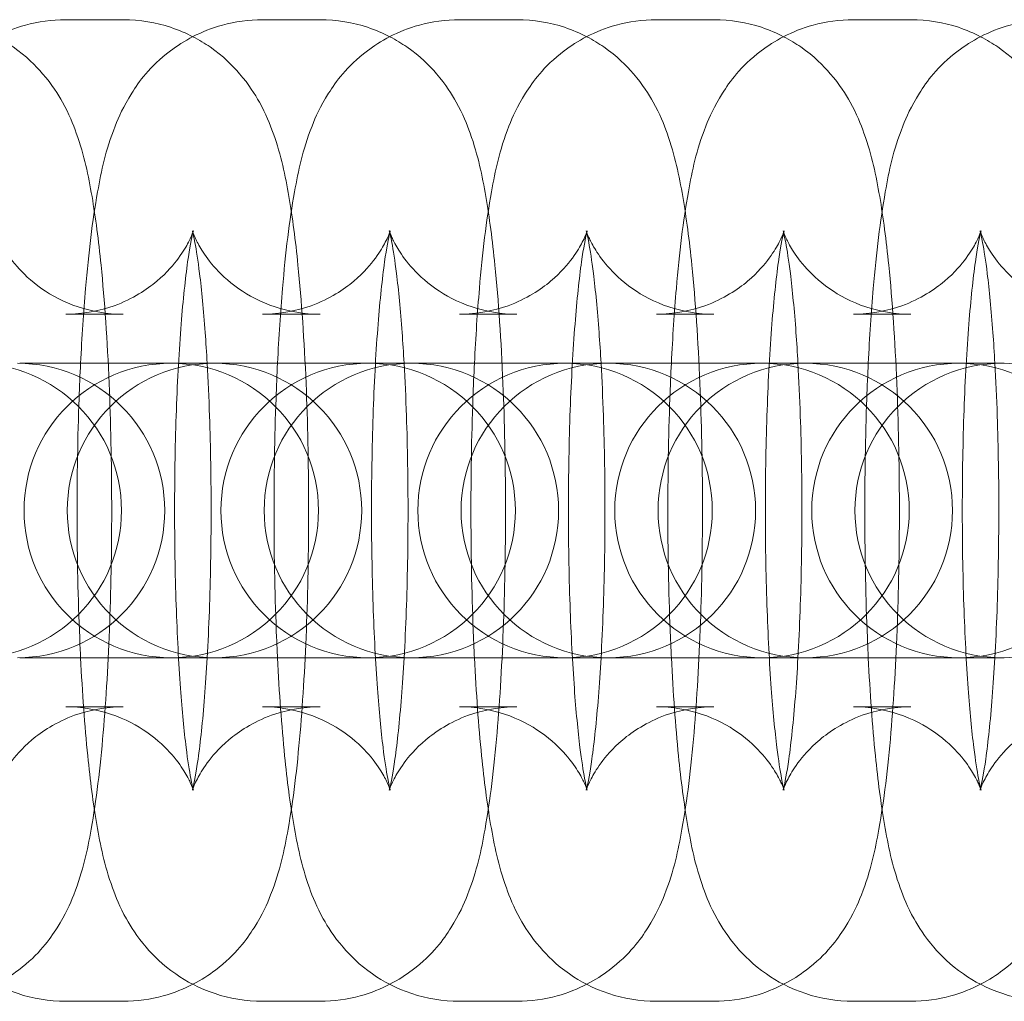
# Model space of a CAD drawing. Units: millimetres. Extents: x -1015 to 735, y -5723 to 1777.
# Drawn here: x 81 to 101, y -1983 to -1963 of the extents above; entities that cross this region are included whole.
import ezdxf

# ---------------------------------------------------------------- set-up
doc = ezdxf.new("R2010")
doc.units = ezdxf.units.MM

# ---------------------------------------------------------------- blocks, each defined once
blk = doc.blocks.new('A$C3DA04803')
at = {"color": 0, "linetype": 'Continuous', "lineweight": 0}
for p, q in [((82.159, -1963.37), (83.329, -1963.37)), ((86.172, -1963.37), (87.342, -1963.37)), ((90.185, -1963.37), (91.355, -1963.37)), ((94.198, -1963.37), (95.368, -1963.37)), ((98.211, -1963.37), (99.381, -1963.37)), ((82.159, -1969.37), (83.329, -1969.37)), ((86.172, -1969.37), (87.342, -1969.37)), ((90.185, -1969.37), (91.355, -1969.37)), ((94.198, -1969.37), (95.368, -1969.37)), ((98.211, -1969.37), (99.381, -1969.37)), ((82.392, -1970.37), (81.222, -1970.37)), ((82.392, -1970.37), (85.191, -1970.37)), ((85.191, -1970.37), (85.235, -1970.37)), ((86.405, -1970.37), (85.235, -1970.37)), ((86.405, -1970.37), (89.204, -1970.37)), ((89.204, -1970.37), (89.248, -1970.37)), ((90.418, -1970.37), (89.248, -1970.37)), ((90.418, -1970.37), (93.217, -1970.37)), ((93.217, -1970.37), (93.261, -1970.37)), ((94.431, -1970.37), (93.261, -1970.37)), ((94.431, -1970.37), (97.23, -1970.37)), ((97.23, -1970.37), (97.273, -1970.37)), ((98.444, -1970.37), (97.273, -1970.37)), ((98.444, -1970.37), (101.243, -1970.37)), ((101.243, -1970.37), (101.286, -1970.37)), ((82.392, -1976.37), (81.222, -1976.37)), ((85.191, -1976.37), (82.392, -1976.37)), ((85.235, -1976.37), (85.191, -1976.37)), ((86.405, -1976.37), (85.235, -1976.37)), ((89.204, -1976.37), (86.405, -1976.37)), ((89.248, -1976.37), (89.204, -1976.37)), ((90.418, -1976.37), (89.248, -1976.37)), ((93.217, -1976.37), (90.418, -1976.37)), ((93.261, -1976.37), (93.217, -1976.37)), ((94.431, -1976.37), (93.261, -1976.37)), ((97.23, -1976.37), (94.431, -1976.37)), ((97.273, -1976.37), (97.23, -1976.37)), ((98.444, -1976.37), (97.273, -1976.37)), ((101.243, -1976.37), (98.444, -1976.37)), ((101.286, -1976.37), (101.243, -1976.37)), ((83.329, -1977.37), (82.159, -1977.37)), ((87.342, -1977.37), (86.172, -1977.37)), ((91.355, -1977.37), (90.185, -1977.37)), ((95.368, -1977.37), (94.198, -1977.37)), ((99.381, -1977.37), (98.211, -1977.37)), ((83.329, -1983.37), (82.159, -1983.37)), ((87.342, -1983.37), (86.172, -1983.37)), ((91.355, -1983.37), (90.185, -1983.37)), ((95.368, -1983.37), (94.198, -1983.37)), ((99.381, -1983.37), (98.211, -1983.37))]:
    blk.add_line(p, q, dxfattribs=at)
for centre, start, end in [((80.297, -1973.37), 270, 90), ((81.178, -1973.37), 270, 90), ((84.31, -1973.37), 90, 270), ((85.191, -1973.37), 90, 270), ((84.31, -1973.37), 270, 90), ((85.191, -1973.37), 270, 90), ((88.323, -1973.37), 90, 270), ((89.204, -1973.37), 90, 270), ((88.323, -1973.37), 270, 90), ((89.204, -1973.37), 270, 90), ((92.336, -1973.37), 90, 270), ((93.217, -1973.37), 90, 270), ((92.336, -1973.37), 270, 90), ((93.217, -1973.37), 270, 90), ((96.349, -1973.37), 90, 270), ((97.23, -1973.37), 90, 270), ((96.349, -1973.37), 270, 90), ((97.23, -1973.37), 270, 90), ((100.362, -1973.37), 90, 270), ((101.243, -1973.37), 90, 270), ((100.362, -1973.37), 270, 90), ((101.243, -1973.37), 270, 90)]:
    blk.add_arc(centre, 3, start, end, dxfattribs=at)
for points, knots in [([(78.45, -1970.37), (78.477, -1969.836), (78.51, -1969.326), (78.614, -1968.114), (78.691, -1967.464), (78.877, -1966.435), (78.953, -1966.049), (79.228, -1965.35), (79.319, -1965.14), (79.641, -1964.631), (79.848, -1964.333), (80.54, -1963.808), (80.894, -1963.603), (81.596, -1963.41), (81.877, -1963.37), (82.159, -1963.37)], [5.131877, 5.131877, 5.131877, 5.131877, 5.367727, 5.367727, 5.730099, 5.730099, 6.006642, 6.006642, 6.109279, 6.109279, 6.19882, 6.19882, 6.252614, 6.252614, 6.283185, 6.283185, 6.283185, 6.283185]), ([(82.463, -1970.37), (82.49, -1969.836), (82.523, -1969.326), (82.627, -1968.114), (82.704, -1967.464), (82.89, -1966.435), (82.966, -1966.049), (83.241, -1965.35), (83.332, -1965.14), (83.654, -1964.631), (83.861, -1964.333), (84.553, -1963.808), (84.907, -1963.603), (85.608, -1963.41), (85.89, -1963.37), (86.172, -1963.37)], [5.131877, 5.131877, 5.131877, 5.131877, 5.367727, 5.367727, 5.730099, 5.730099, 6.006642, 6.006642, 6.109279, 6.109279, 6.19882, 6.19882, 6.252614, 6.252614, 6.283185, 6.283185, 6.283185, 6.283185]), ([(83.329, -1963.37), (83.669, -1963.37), (84.006, -1963.429), (84.463, -1963.58), (84.614, -1963.646), (84.751, -1963.716)], [0, 0, 0, 0, 0.03677818, 0.03677818, 0.05749348, 0.05749348, 0.05749348, 0.05749348]), ([(86.476, -1970.37), (86.502, -1969.836), (86.536, -1969.326), (86.64, -1968.114), (86.717, -1967.464), (86.903, -1966.435), (86.979, -1966.049), (87.254, -1965.35), (87.344, -1965.14), (87.667, -1964.631), (87.874, -1964.333), (88.566, -1963.808), (88.92, -1963.603), (89.621, -1963.41), (89.903, -1963.37), (90.185, -1963.37)], [5.131877, 5.131877, 5.131877, 5.131877, 5.367727, 5.367727, 5.730099, 5.730099, 6.006642, 6.006642, 6.109279, 6.109279, 6.19882, 6.19882, 6.252614, 6.252614, 6.283185, 6.283185, 6.283185, 6.283185]), ([(87.342, -1963.37), (87.682, -1963.37), (88.019, -1963.429), (88.476, -1963.58), (88.627, -1963.646), (88.764, -1963.716)], [0, 0, 0, 0, 0.03677818, 0.03677818, 0.05749348, 0.05749348, 0.05749348, 0.05749348]), ([(90.489, -1970.37), (90.515, -1969.836), (90.549, -1969.326), (90.653, -1968.114), (90.73, -1967.464), (90.916, -1966.435), (90.992, -1966.049), (91.267, -1965.35), (91.357, -1965.14), (91.68, -1964.631), (91.886, -1964.333), (92.578, -1963.808), (92.933, -1963.603), (93.634, -1963.41), (93.915, -1963.37), (94.198, -1963.37)], [5.131877, 5.131877, 5.131877, 5.131877, 5.367727, 5.367727, 5.730099, 5.730099, 6.006642, 6.006642, 6.109279, 6.109279, 6.19882, 6.19882, 6.252614, 6.252614, 6.283185, 6.283185, 6.283185, 6.283185]), ([(91.355, -1963.37), (91.695, -1963.37), (92.032, -1963.429), (92.489, -1963.58), (92.64, -1963.646), (92.776, -1963.716)], [0, 0, 0, 0, 0.03677818, 0.03677818, 0.05749348, 0.05749348, 0.05749348, 0.05749348]), ([(94.502, -1970.37), (94.528, -1969.836), (94.562, -1969.326), (94.666, -1968.114), (94.743, -1967.464), (94.929, -1966.435), (95.005, -1966.049), (95.279, -1965.35), (95.37, -1965.14), (95.693, -1964.631), (95.899, -1964.333), (96.591, -1963.808), (96.946, -1963.603), (97.647, -1963.41), (97.928, -1963.37), (98.211, -1963.37)], [5.131877, 5.131877, 5.131877, 5.131877, 5.367727, 5.367727, 5.730099, 5.730099, 6.006642, 6.006642, 6.109279, 6.109279, 6.19882, 6.19882, 6.252614, 6.252614, 6.283185, 6.283185, 6.283185, 6.283185]), ([(95.368, -1963.37), (95.708, -1963.37), (96.045, -1963.429), (96.502, -1963.58), (96.653, -1963.646), (96.789, -1963.716)], [0, 0, 0, 0, 0.03677818, 0.03677818, 0.05749348, 0.05749348, 0.05749348, 0.05749348]), ([(98.514, -1970.37), (98.541, -1969.836), (98.575, -1969.326), (98.679, -1968.114), (98.756, -1967.464), (98.942, -1966.435), (99.018, -1966.049), (99.292, -1965.35), (99.383, -1965.14), (99.706, -1964.631), (99.912, -1964.333), (100.604, -1963.808), (100.959, -1963.603), (101.66, -1963.41), (101.941, -1963.37), (102.223, -1963.37)], [5.131877, 5.131877, 5.131877, 5.131877, 5.367727, 5.367727, 5.730099, 5.730099, 6.006642, 6.006642, 6.109279, 6.109279, 6.19882, 6.19882, 6.252614, 6.252614, 6.283185, 6.283185, 6.283185, 6.283185]), ([(99.381, -1963.37), (99.72, -1963.37), (100.058, -1963.429), (100.515, -1963.58), (100.666, -1963.646), (100.802, -1963.716)], [0, 0, 0, 0, 0.03677818, 0.03677818, 0.05749348, 0.05749348, 0.05749348, 0.05749348]), ([(80.738, -1963.716), (80.868, -1963.783), (80.984, -1963.854), (81.358, -1964.114), (81.546, -1964.303), (81.883, -1964.695), (82.001, -1964.884), (82.232, -1965.3), (82.31, -1965.499), (82.543, -1966.151), (82.62, -1966.537), (82.769, -1967.403), (82.829, -1967.866), (82.953, -1969.098), (83.008, -1969.912), (83.077, -1971.568), (83.095, -1972.398), (83.098, -1974.05), (83.085, -1974.871), (83.027, -1976.449), (82.983, -1977.205), (82.861, -1978.626), (82.784, -1979.276), (82.598, -1980.305), (82.522, -1980.691), (82.248, -1981.39), (82.157, -1981.6), (81.834, -1982.108), (81.628, -1982.407), (81.066, -1982.834), (80.914, -1982.933), (80.738, -1983.024)], [0.057493, 0.057493, 0.057493, 0.057493, 0.077226, 0.077226, 0.128653, 0.128653, 0.198006, 0.198006, 0.303103, 0.303103, 0.572661, 0.572661, 0.835376, 0.835376, 1.211098, 1.211098, 1.551776, 1.551776, 1.886873, 1.886873, 2.226135, 2.226135, 2.588507, 2.588507, 2.86505, 2.86505, 2.967686, 2.967686, 3.057228, 3.057228, 3.084099, 3.084099, 3.084099, 3.084099]), ([(84.751, -1963.716), (84.88, -1963.783), (84.997, -1963.854), (85.371, -1964.114), (85.559, -1964.303), (85.896, -1964.695), (86.014, -1964.884), (86.245, -1965.3), (86.323, -1965.499), (86.556, -1966.151), (86.633, -1966.537), (86.782, -1967.403), (86.842, -1967.866), (86.966, -1969.098), (87.021, -1969.912), (87.09, -1971.568), (87.108, -1972.398), (87.111, -1974.05), (87.098, -1974.871), (87.04, -1976.449), (86.996, -1977.205), (86.874, -1978.626), (86.797, -1979.276), (86.611, -1980.305), (86.535, -1980.691), (86.261, -1981.39), (86.17, -1981.6), (85.847, -1982.108), (85.641, -1982.407), (85.079, -1982.834), (84.927, -1982.933), (84.751, -1983.024)], [0.057493, 0.057493, 0.057493, 0.057493, 0.077226, 0.077226, 0.128653, 0.128653, 0.198006, 0.198006, 0.303103, 0.303103, 0.572661, 0.572661, 0.835376, 0.835376, 1.211098, 1.211098, 1.551776, 1.551776, 1.886873, 1.886873, 2.226135, 2.226135, 2.588507, 2.588507, 2.86505, 2.86505, 2.967686, 2.967686, 3.057228, 3.057228, 3.084099, 3.084099, 3.084099, 3.084099]), ([(88.764, -1963.716), (88.893, -1963.783), (89.009, -1963.854), (89.384, -1964.114), (89.571, -1964.303), (89.909, -1964.695), (90.026, -1964.884), (90.257, -1965.3), (90.336, -1965.499), (90.568, -1966.151), (90.645, -1966.537), (90.795, -1967.403), (90.855, -1967.866), (90.979, -1969.098), (91.034, -1969.912), (91.103, -1971.568), (91.121, -1972.398), (91.124, -1974.05), (91.111, -1974.871), (91.053, -1976.449), (91.009, -1977.205), (90.887, -1978.626), (90.81, -1979.276), (90.624, -1980.305), (90.548, -1980.691), (90.273, -1981.39), (90.183, -1981.6), (89.86, -1982.108), (89.654, -1982.407), (89.092, -1982.834), (88.94, -1982.933), (88.764, -1983.024)], [0.057493, 0.057493, 0.057493, 0.057493, 0.077226, 0.077226, 0.128653, 0.128653, 0.198006, 0.198006, 0.303103, 0.303103, 0.572661, 0.572661, 0.835376, 0.835376, 1.211098, 1.211098, 1.551776, 1.551776, 1.886873, 1.886873, 2.226135, 2.226135, 2.588507, 2.588507, 2.86505, 2.86505, 2.967686, 2.967686, 3.057228, 3.057228, 3.084099, 3.084099, 3.084099, 3.084099]), ([(92.776, -1963.716), (92.906, -1963.783), (93.022, -1963.854), (93.397, -1964.114), (93.584, -1964.303), (93.922, -1964.695), (94.039, -1964.884), (94.27, -1965.3), (94.349, -1965.499), (94.581, -1966.151), (94.658, -1966.537), (94.808, -1967.403), (94.868, -1967.866), (94.992, -1969.098), (95.047, -1969.912), (95.116, -1971.568), (95.134, -1972.398), (95.137, -1974.05), (95.123, -1974.871), (95.066, -1976.449), (95.022, -1977.205), (94.9, -1978.626), (94.823, -1979.276), (94.637, -1980.305), (94.561, -1980.691), (94.286, -1981.39), (94.196, -1981.6), (93.873, -1982.108), (93.666, -1982.407), (93.104, -1982.834), (92.953, -1982.933), (92.776, -1983.024)], [0.057493, 0.057493, 0.057493, 0.057493, 0.077226, 0.077226, 0.128653, 0.128653, 0.198006, 0.198006, 0.303103, 0.303103, 0.572661, 0.572661, 0.835376, 0.835376, 1.211098, 1.211098, 1.551776, 1.551776, 1.886873, 1.886873, 2.226135, 2.226135, 2.588507, 2.588507, 2.86505, 2.86505, 2.967686, 2.967686, 3.057228, 3.057228, 3.084099, 3.084099, 3.084099, 3.084099]), ([(96.789, -1963.716), (96.919, -1963.783), (97.035, -1963.854), (97.41, -1964.114), (97.597, -1964.303), (97.935, -1964.695), (98.052, -1964.884), (98.283, -1965.3), (98.362, -1965.499), (98.594, -1966.151), (98.671, -1966.537), (98.821, -1967.403), (98.88, -1967.866), (99.005, -1969.098), (99.059, -1969.912), (99.129, -1971.568), (99.146, -1972.398), (99.15, -1974.05), (99.136, -1974.871), (99.079, -1976.449), (99.035, -1977.205), (98.913, -1978.626), (98.836, -1979.276), (98.65, -1980.305), (98.574, -1980.691), (98.299, -1981.39), (98.208, -1981.6), (97.886, -1982.108), (97.679, -1982.407), (97.117, -1982.834), (96.966, -1982.933), (96.789, -1983.024)], [0.057493, 0.057493, 0.057493, 0.057493, 0.077226, 0.077226, 0.128653, 0.128653, 0.198006, 0.198006, 0.303103, 0.303103, 0.572661, 0.572661, 0.835376, 0.835376, 1.211098, 1.211098, 1.551776, 1.551776, 1.886873, 1.886873, 2.226135, 2.226135, 2.588507, 2.588507, 2.86505, 2.86505, 2.967686, 2.967686, 3.057228, 3.057228, 3.084099, 3.084099, 3.084099, 3.084099]), ([(100.802, -1963.716), (100.932, -1963.783), (101.048, -1963.854), (101.423, -1964.114), (101.61, -1964.303), (101.948, -1964.695), (102.065, -1964.884), (102.296, -1965.3), (102.374, -1965.499), (102.607, -1966.151), (102.684, -1966.537), (102.834, -1967.403), (102.893, -1967.866), (103.018, -1969.098), (103.072, -1969.912), (103.142, -1971.568), (103.159, -1972.398), (103.163, -1974.05), (103.149, -1974.871), (103.092, -1976.449), (103.048, -1977.205), (102.926, -1978.626), (102.849, -1979.276), (102.663, -1980.305), (102.587, -1980.691), (102.312, -1981.39), (102.221, -1981.6), (101.899, -1982.108), (101.692, -1982.407), (101.13, -1982.834), (100.979, -1982.933), (100.802, -1983.024)], [0.057493, 0.057493, 0.057493, 0.057493, 0.077226, 0.077226, 0.128653, 0.128653, 0.198006, 0.198006, 0.303103, 0.303103, 0.572661, 0.572661, 0.835376, 0.835376, 1.211098, 1.211098, 1.551776, 1.551776, 1.886873, 1.886873, 2.226135, 2.226135, 2.588507, 2.588507, 2.86505, 2.86505, 2.967686, 2.967686, 3.057228, 3.057228, 3.084099, 3.084099, 3.084099, 3.084099]), ([(83.329, -1969.37), (83.008, -1969.37), (82.689, -1969.313), (82.114, -1969.123), (81.868, -1968.987), (81.441, -1968.69), (81.283, -1968.531), (81.036, -1968.247), (80.957, -1968.127), (80.841, -1967.934), (80.806, -1967.862), (80.754, -1967.747), (80.741, -1967.71), (80.729, -1967.676), (80.728, -1967.67), (80.728, -1967.67)], [0, 0, 0, 0, 0.0369122, 0.0369122, 0.0773866, 0.0773866, 0.1271547, 0.1271547, 0.1835389, 0.1835389, 0.2419017, 0.2419017, 0.3101327, 0.3101327, 0.3548696, 0.3548696, 0.3548696, 0.3548696]), ([(82.159, -1977.37), (82.481, -1977.37), (82.8, -1977.427), (83.374, -1977.617), (83.62, -1977.753), (84.047, -1978.05), (84.205, -1978.209), (84.453, -1978.493), (84.532, -1978.613), (84.647, -1978.806), (84.682, -1978.878), (84.734, -1978.993), (84.747, -1979.03), (84.764, -1979.078), (84.762, -1979.074), (84.747, -1979.017), (84.729, -1978.939), (84.679, -1978.677), (84.646, -1978.459), (84.572, -1977.862), (84.532, -1977.452), (84.461, -1976.479), (84.431, -1975.902), (84.389, -1974.656), (84.378, -1973.986), (84.379, -1972.638), (84.392, -1971.962), (84.437, -1970.691), (84.471, -1970.096), (84.551, -1969.075), (84.598, -1968.64), (84.684, -1968.024), (84.726, -1967.81), (84.756, -1967.688), (84.761, -1967.671), (84.761, -1967.67), (84.758, -1967.679), (84.739, -1967.733), (84.717, -1967.795), (84.618, -1967.984), (84.56, -1968.088), (84.364, -1968.356), (84.232, -1968.516), (83.814, -1968.867), (83.531, -1969.058), (82.858, -1969.302), (82.51, -1969.37), (82.159, -1969.37)], [3.141593, 3.141593, 3.141593, 3.141593, 3.178505, 3.178505, 3.218979, 3.218979, 3.268747, 3.268747, 3.325132, 3.325132, 3.383494, 3.383494, 3.451725, 3.451725, 3.543564, 3.543564, 3.678735, 3.678735, 3.875887, 3.875887, 4.130935, 4.130935, 4.419008, 4.419008, 4.720525, 4.720525, 5.025412, 5.025412, 5.32642, 5.32642, 5.611829, 5.611829, 5.852529, 5.852529, 5.92719, 5.92719, 5.983503, 5.983503, 6.071046, 6.071046, 6.132939, 6.132939, 6.189833, 6.189833, 6.242869, 6.242869, 6.283185, 6.283185, 6.283185, 6.283185]), ([(84.741, -1967.67), (84.741, -1967.67), (84.743, -1967.677), (84.755, -1967.723), (84.773, -1967.801), (84.822, -1968.063), (84.856, -1968.281), (84.929, -1968.878), (84.969, -1969.288), (85.017, -1969.944), (85.031, -1970.153), (85.043, -1970.37)], [0.3548696, 0.3548696, 0.3548696, 0.3548696, 0.4019715, 0.4019715, 0.5371426, 0.5371426, 0.7342943, 0.7342943, 0.9893423, 0.9893423, 1.1009008, 1.1009008, 1.1009008, 1.1009008]), ([(87.342, -1969.37), (87.021, -1969.37), (86.702, -1969.313), (86.127, -1969.123), (85.881, -1968.987), (85.454, -1968.69), (85.296, -1968.531), (85.049, -1968.247), (84.97, -1968.127), (84.854, -1967.934), (84.819, -1967.862), (84.767, -1967.747), (84.754, -1967.71), (84.742, -1967.676), (84.741, -1967.67), (84.741, -1967.67)], [0, 0, 0, 0, 0.0369122, 0.0369122, 0.0773866, 0.0773866, 0.1271547, 0.1271547, 0.1835389, 0.1835389, 0.2419017, 0.2419017, 0.3101327, 0.3101327, 0.3548696, 0.3548696, 0.3548696, 0.3548696]), ([(86.172, -1977.37), (86.493, -1977.37), (86.813, -1977.427), (87.387, -1977.617), (87.633, -1977.753), (88.06, -1978.05), (88.218, -1978.209), (88.466, -1978.493), (88.544, -1978.613), (88.66, -1978.806), (88.695, -1978.878), (88.747, -1978.993), (88.76, -1979.03), (88.777, -1979.078), (88.775, -1979.074), (88.76, -1979.017), (88.741, -1978.939), (88.692, -1978.677), (88.659, -1978.459), (88.585, -1977.862), (88.545, -1977.452), (88.474, -1976.479), (88.444, -1975.902), (88.402, -1974.656), (88.391, -1973.986), (88.392, -1972.638), (88.405, -1971.962), (88.45, -1970.691), (88.484, -1970.096), (88.564, -1969.075), (88.611, -1968.64), (88.697, -1968.024), (88.739, -1967.81), (88.769, -1967.688), (88.773, -1967.671), (88.774, -1967.67), (88.771, -1967.679), (88.752, -1967.733), (88.729, -1967.795), (88.631, -1967.984), (88.573, -1968.088), (88.377, -1968.356), (88.245, -1968.516), (87.827, -1968.867), (87.544, -1969.058), (86.871, -1969.302), (86.523, -1969.37), (86.172, -1969.37)], [3.141593, 3.141593, 3.141593, 3.141593, 3.178505, 3.178505, 3.218979, 3.218979, 3.268747, 3.268747, 3.325132, 3.325132, 3.383494, 3.383494, 3.451725, 3.451725, 3.543564, 3.543564, 3.678735, 3.678735, 3.875887, 3.875887, 4.130935, 4.130935, 4.419008, 4.419008, 4.720525, 4.720525, 5.025412, 5.025412, 5.32642, 5.32642, 5.611829, 5.611829, 5.852529, 5.852529, 5.92719, 5.92719, 5.983503, 5.983503, 6.071046, 6.071046, 6.132939, 6.132939, 6.189833, 6.189833, 6.242869, 6.242869, 6.283185, 6.283185, 6.283185, 6.283185]), ([(88.753, -1967.67), (88.753, -1967.67), (88.755, -1967.677), (88.768, -1967.723), (88.786, -1967.801), (88.835, -1968.063), (88.869, -1968.281), (88.942, -1968.878), (88.982, -1969.288), (89.03, -1969.944), (89.043, -1970.153), (89.056, -1970.37)], [0.3548696, 0.3548696, 0.3548696, 0.3548696, 0.4019715, 0.4019715, 0.5371426, 0.5371426, 0.7342943, 0.7342943, 0.9893423, 0.9893423, 1.1009008, 1.1009008, 1.1009008, 1.1009008]), ([(91.355, -1969.37), (91.034, -1969.37), (90.715, -1969.313), (90.14, -1969.123), (89.894, -1968.987), (89.467, -1968.69), (89.309, -1968.531), (89.062, -1968.247), (88.983, -1968.127), (88.867, -1967.934), (88.832, -1967.862), (88.78, -1967.747), (88.767, -1967.71), (88.755, -1967.676), (88.753, -1967.67), (88.753, -1967.67)], [0, 0, 0, 0, 0.0369122, 0.0369122, 0.0773866, 0.0773866, 0.1271547, 0.1271547, 0.1835389, 0.1835389, 0.2419017, 0.2419017, 0.3101327, 0.3101327, 0.3548696, 0.3548696, 0.3548696, 0.3548696]), ([(90.185, -1977.37), (90.506, -1977.37), (90.825, -1977.427), (91.4, -1977.617), (91.646, -1977.753), (92.073, -1978.05), (92.231, -1978.209), (92.478, -1978.493), (92.557, -1978.613), (92.673, -1978.806), (92.708, -1978.878), (92.76, -1978.993), (92.773, -1979.03), (92.79, -1979.078), (92.788, -1979.074), (92.772, -1979.017), (92.754, -1978.939), (92.705, -1978.677), (92.671, -1978.459), (92.598, -1977.862), (92.558, -1977.452), (92.487, -1976.479), (92.457, -1975.902), (92.415, -1974.656), (92.404, -1973.986), (92.405, -1972.638), (92.417, -1971.962), (92.463, -1970.691), (92.497, -1970.096), (92.577, -1969.075), (92.623, -1968.64), (92.71, -1968.024), (92.752, -1967.81), (92.781, -1967.688), (92.786, -1967.671), (92.787, -1967.67), (92.784, -1967.679), (92.765, -1967.733), (92.742, -1967.795), (92.644, -1967.984), (92.586, -1968.088), (92.39, -1968.356), (92.258, -1968.516), (91.84, -1968.867), (91.557, -1969.058), (90.883, -1969.302), (90.536, -1969.37), (90.185, -1969.37)], [3.141593, 3.141593, 3.141593, 3.141593, 3.178505, 3.178505, 3.218979, 3.218979, 3.268747, 3.268747, 3.325132, 3.325132, 3.383494, 3.383494, 3.451725, 3.451725, 3.543564, 3.543564, 3.678735, 3.678735, 3.875887, 3.875887, 4.130935, 4.130935, 4.419008, 4.419008, 4.720525, 4.720525, 5.025412, 5.025412, 5.32642, 5.32642, 5.611829, 5.611829, 5.852529, 5.852529, 5.92719, 5.92719, 5.983503, 5.983503, 6.071046, 6.071046, 6.132939, 6.132939, 6.189833, 6.189833, 6.242869, 6.242869, 6.283185, 6.283185, 6.283185, 6.283185]), ([(92.766, -1967.67), (92.766, -1967.67), (92.768, -1967.677), (92.78, -1967.723), (92.799, -1967.801), (92.848, -1968.063), (92.881, -1968.281), (92.955, -1968.878), (92.995, -1969.288), (93.043, -1969.944), (93.056, -1970.153), (93.069, -1970.37)], [0.3548696, 0.3548696, 0.3548696, 0.3548696, 0.4019715, 0.4019715, 0.5371426, 0.5371426, 0.7342943, 0.7342943, 0.9893423, 0.9893423, 1.1009008, 1.1009008, 1.1009008, 1.1009008]), ([(95.368, -1969.37), (95.047, -1969.37), (94.727, -1969.313), (94.153, -1969.123), (93.907, -1968.987), (93.48, -1968.69), (93.322, -1968.531), (93.074, -1968.247), (92.996, -1968.127), (92.88, -1967.934), (92.845, -1967.862), (92.793, -1967.747), (92.78, -1967.71), (92.768, -1967.676), (92.766, -1967.67), (92.766, -1967.67)], [0, 0, 0, 0, 0.0369122, 0.0369122, 0.0773866, 0.0773866, 0.1271547, 0.1271547, 0.1835389, 0.1835389, 0.2419017, 0.2419017, 0.3101327, 0.3101327, 0.3548696, 0.3548696, 0.3548696, 0.3548696]), ([(94.198, -1977.37), (94.519, -1977.37), (94.838, -1977.427), (95.413, -1977.617), (95.659, -1977.753), (96.086, -1978.05), (96.244, -1978.209), (96.491, -1978.493), (96.57, -1978.613), (96.686, -1978.806), (96.721, -1978.878), (96.773, -1978.993), (96.786, -1979.03), (96.802, -1979.078), (96.8, -1979.074), (96.785, -1979.017), (96.767, -1978.939), (96.718, -1978.677), (96.684, -1978.459), (96.611, -1977.862), (96.571, -1977.452), (96.5, -1976.479), (96.47, -1975.902), (96.428, -1974.656), (96.417, -1973.986), (96.418, -1972.638), (96.43, -1971.962), (96.476, -1970.691), (96.509, -1970.096), (96.59, -1969.075), (96.636, -1968.64), (96.723, -1968.024), (96.765, -1967.81), (96.794, -1967.688), (96.799, -1967.671), (96.799, -1967.67), (96.797, -1967.679), (96.777, -1967.733), (96.755, -1967.795), (96.657, -1967.984), (96.599, -1968.088), (96.402, -1968.356), (96.271, -1968.516), (95.853, -1968.867), (95.57, -1969.058), (94.896, -1969.302), (94.549, -1969.37), (94.198, -1969.37)], [3.141593, 3.141593, 3.141593, 3.141593, 3.178505, 3.178505, 3.218979, 3.218979, 3.268747, 3.268747, 3.325132, 3.325132, 3.383494, 3.383494, 3.451725, 3.451725, 3.543564, 3.543564, 3.678735, 3.678735, 3.875887, 3.875887, 4.130935, 4.130935, 4.419008, 4.419008, 4.720525, 4.720525, 5.025412, 5.025412, 5.32642, 5.32642, 5.611829, 5.611829, 5.852529, 5.852529, 5.92719, 5.92719, 5.983503, 5.983503, 6.071046, 6.071046, 6.132939, 6.132939, 6.189833, 6.189833, 6.242869, 6.242869, 6.283185, 6.283185, 6.283185, 6.283185]), ([(96.779, -1967.67), (96.779, -1967.67), (96.781, -1967.677), (96.793, -1967.723), (96.811, -1967.801), (96.861, -1968.063), (96.894, -1968.281), (96.968, -1968.878), (97.008, -1969.288), (97.056, -1969.944), (97.069, -1970.153), (97.081, -1970.37)], [0.3548696, 0.3548696, 0.3548696, 0.3548696, 0.4019715, 0.4019715, 0.5371426, 0.5371426, 0.7342943, 0.7342943, 0.9893423, 0.9893423, 1.1009008, 1.1009008, 1.1009008, 1.1009008]), ([(99.381, -1969.37), (99.059, -1969.37), (98.74, -1969.313), (98.166, -1969.123), (97.92, -1968.987), (97.493, -1968.69), (97.335, -1968.531), (97.087, -1968.247), (97.008, -1968.127), (96.892, -1967.934), (96.858, -1967.862), (96.806, -1967.747), (96.793, -1967.71), (96.781, -1967.676), (96.779, -1967.67), (96.779, -1967.67)], [0, 0, 0, 0, 0.0369122, 0.0369122, 0.0773866, 0.0773866, 0.1271547, 0.1271547, 0.1835389, 0.1835389, 0.2419017, 0.2419017, 0.3101327, 0.3101327, 0.3548696, 0.3548696, 0.3548696, 0.3548696]), ([(98.211, -1977.37), (98.532, -1977.37), (98.851, -1977.427), (99.426, -1977.617), (99.672, -1977.753), (100.099, -1978.05), (100.257, -1978.209), (100.504, -1978.493), (100.583, -1978.613), (100.699, -1978.806), (100.734, -1978.878), (100.786, -1978.993), (100.799, -1979.03), (100.815, -1979.078), (100.813, -1979.074), (100.798, -1979.017), (100.78, -1978.939), (100.731, -1978.677), (100.697, -1978.459), (100.623, -1977.862), (100.584, -1977.452), (100.513, -1976.479), (100.482, -1975.902), (100.44, -1974.656), (100.43, -1973.986), (100.431, -1972.638), (100.443, -1971.962), (100.489, -1970.691), (100.522, -1970.096), (100.603, -1969.075), (100.649, -1968.64), (100.736, -1968.024), (100.778, -1967.81), (100.807, -1967.688), (100.812, -1967.671), (100.812, -1967.67), (100.81, -1967.679), (100.79, -1967.733), (100.768, -1967.795), (100.67, -1967.984), (100.612, -1968.088), (100.415, -1968.356), (100.284, -1968.516), (99.866, -1968.867), (99.582, -1969.058), (98.909, -1969.302), (98.562, -1969.37), (98.211, -1969.37)], [3.141593, 3.141593, 3.141593, 3.141593, 3.178505, 3.178505, 3.218979, 3.218979, 3.268747, 3.268747, 3.325132, 3.325132, 3.383494, 3.383494, 3.451725, 3.451725, 3.543564, 3.543564, 3.678735, 3.678735, 3.875887, 3.875887, 4.130935, 4.130935, 4.419008, 4.419008, 4.720525, 4.720525, 5.025412, 5.025412, 5.32642, 5.32642, 5.611829, 5.611829, 5.852529, 5.852529, 5.92719, 5.92719, 5.983503, 5.983503, 6.071046, 6.071046, 6.132939, 6.132939, 6.189833, 6.189833, 6.242869, 6.242869, 6.283185, 6.283185, 6.283185, 6.283185]), ([(100.792, -1967.67), (100.792, -1967.67), (100.794, -1967.677), (100.806, -1967.723), (100.824, -1967.801), (100.873, -1968.063), (100.907, -1968.281), (100.981, -1968.878), (101.02, -1969.288), (101.069, -1969.944), (101.082, -1970.153), (101.094, -1970.37)], [0.3548696, 0.3548696, 0.3548696, 0.3548696, 0.4019715, 0.4019715, 0.5371426, 0.5371426, 0.7342943, 0.7342943, 0.9893423, 0.9893423, 1.1009008, 1.1009008, 1.1009008, 1.1009008]), ([(103.394, -1969.37), (103.072, -1969.37), (102.753, -1969.313), (102.179, -1969.123), (101.933, -1968.987), (101.505, -1968.69), (101.348, -1968.531), (101.1, -1968.247), (101.021, -1968.127), (100.905, -1967.934), (100.871, -1967.862), (100.819, -1967.747), (100.806, -1967.71), (100.794, -1967.676), (100.792, -1967.67), (100.792, -1967.67)], [0, 0, 0, 0, 0.0369122, 0.0369122, 0.0773866, 0.0773866, 0.1271547, 0.1271547, 0.1835389, 0.1835389, 0.2419017, 0.2419017, 0.3101327, 0.3101327, 0.3548696, 0.3548696, 0.3548696, 0.3548696]), ([(82.463, -1976.37), (82.456, -1976.235), (82.45, -1976.098), (82.411, -1975.172), (82.394, -1974.342), (82.39, -1972.69), (82.404, -1971.869), (82.441, -1970.843), (82.451, -1970.604), (82.463, -1970.37)], [4.2929007, 4.2929007, 4.2929007, 4.2929007, 4.3526902, 4.3526902, 4.693369, 4.693369, 5.0284662, 5.0284662, 5.1318773, 5.1318773, 5.1318773, 5.1318773]), ([(85.043, -1970.37), (85.062, -1970.713), (85.078, -1971.074), (85.112, -1972.083), (85.123, -1972.754), (85.122, -1974.102), (85.11, -1974.778), (85.075, -1975.746), (85.06, -1976.066), (85.043, -1976.37)], [1.1009008, 1.1009008, 1.1009008, 1.1009008, 1.277415, 1.277415, 1.5789321, 1.5789321, 1.8838192, 1.8838192, 2.0406918, 2.0406918, 2.0406918, 2.0406918]), ([(86.476, -1976.37), (86.469, -1976.235), (86.463, -1976.098), (86.424, -1975.172), (86.406, -1974.342), (86.403, -1972.69), (86.417, -1971.869), (86.454, -1970.843), (86.464, -1970.604), (86.476, -1970.37)], [4.2929007, 4.2929007, 4.2929007, 4.2929007, 4.3526902, 4.3526902, 4.693369, 4.693369, 5.0284662, 5.0284662, 5.1318773, 5.1318773, 5.1318773, 5.1318773]), ([(89.056, -1970.37), (89.075, -1970.713), (89.091, -1971.074), (89.125, -1972.083), (89.136, -1972.754), (89.135, -1974.102), (89.123, -1974.778), (89.088, -1975.746), (89.073, -1976.066), (89.056, -1976.37)], [1.1009008, 1.1009008, 1.1009008, 1.1009008, 1.277415, 1.277415, 1.5789321, 1.5789321, 1.8838192, 1.8838192, 2.0406918, 2.0406918, 2.0406918, 2.0406918]), ([(90.489, -1976.37), (90.482, -1976.235), (90.476, -1976.098), (90.437, -1975.172), (90.419, -1974.342), (90.416, -1972.69), (90.429, -1971.869), (90.467, -1970.843), (90.477, -1970.604), (90.489, -1970.37)], [4.2929007, 4.2929007, 4.2929007, 4.2929007, 4.3526902, 4.3526902, 4.693369, 4.693369, 5.0284662, 5.0284662, 5.1318773, 5.1318773, 5.1318773, 5.1318773]), ([(93.069, -1970.37), (93.088, -1970.713), (93.104, -1971.074), (93.138, -1972.083), (93.149, -1972.754), (93.148, -1974.102), (93.135, -1974.778), (93.101, -1975.746), (93.086, -1976.066), (93.069, -1976.37)], [1.1009008, 1.1009008, 1.1009008, 1.1009008, 1.277415, 1.277415, 1.5789321, 1.5789321, 1.8838192, 1.8838192, 2.0406918, 2.0406918, 2.0406918, 2.0406918]), ([(94.502, -1976.37), (94.495, -1976.235), (94.489, -1976.098), (94.45, -1975.172), (94.432, -1974.342), (94.429, -1972.69), (94.442, -1971.869), (94.48, -1970.843), (94.49, -1970.604), (94.502, -1970.37)], [4.2929007, 4.2929007, 4.2929007, 4.2929007, 4.3526902, 4.3526902, 4.693369, 4.693369, 5.0284662, 5.0284662, 5.1318773, 5.1318773, 5.1318773, 5.1318773]), ([(97.081, -1970.37), (97.101, -1970.713), (97.117, -1971.074), (97.151, -1972.083), (97.162, -1972.754), (97.161, -1974.102), (97.148, -1974.778), (97.113, -1975.746), (97.099, -1976.066), (97.081, -1976.37)], [1.1009008, 1.1009008, 1.1009008, 1.1009008, 1.277415, 1.277415, 1.5789321, 1.5789321, 1.8838192, 1.8838192, 2.0406918, 2.0406918, 2.0406918, 2.0406918]), ([(98.514, -1976.37), (98.508, -1976.235), (98.502, -1976.098), (98.463, -1975.172), (98.445, -1974.342), (98.442, -1972.69), (98.455, -1971.869), (98.493, -1970.843), (98.503, -1970.604), (98.514, -1970.37)], [4.2929007, 4.2929007, 4.2929007, 4.2929007, 4.3526902, 4.3526902, 4.693369, 4.693369, 5.0284662, 5.0284662, 5.1318773, 5.1318773, 5.1318773, 5.1318773]), ([(101.094, -1970.37), (101.114, -1970.713), (101.13, -1971.074), (101.164, -1972.083), (101.175, -1972.754), (101.173, -1974.102), (101.161, -1974.778), (101.126, -1975.746), (101.112, -1976.066), (101.094, -1976.37)], [1.1009008, 1.1009008, 1.1009008, 1.1009008, 1.277415, 1.277415, 1.5789321, 1.5789321, 1.8838192, 1.8838192, 2.0406918, 2.0406918, 2.0406918, 2.0406918]), ([(82.159, -1983.37), (81.82, -1983.37), (81.482, -1983.311), (80.868, -1983.108), (80.601, -1982.961), (80.117, -1982.626), (79.93, -1982.437), (79.592, -1982.045), (79.475, -1981.855), (79.244, -1981.44), (79.166, -1981.241), (78.933, -1980.588), (78.856, -1980.203), (78.706, -1979.337), (78.647, -1978.874), (78.534, -1977.758), (78.486, -1977.085), (78.45, -1976.37)], [3.141593, 3.141593, 3.141593, 3.141593, 3.178371, 3.178371, 3.218819, 3.218819, 3.270245, 3.270245, 3.339599, 3.339599, 3.444696, 3.444696, 3.714253, 3.714253, 3.976969, 3.976969, 4.292901, 4.292901, 4.292901, 4.292901]), ([(86.172, -1983.37), (85.832, -1983.37), (85.495, -1983.311), (84.881, -1983.108), (84.614, -1982.961), (84.13, -1982.626), (83.943, -1982.437), (83.605, -1982.045), (83.488, -1981.855), (83.257, -1981.44), (83.178, -1981.241), (82.946, -1980.588), (82.869, -1980.203), (82.719, -1979.337), (82.66, -1978.874), (82.547, -1977.758), (82.499, -1977.085), (82.463, -1976.37)], [3.141593, 3.141593, 3.141593, 3.141593, 3.178371, 3.178371, 3.218819, 3.218819, 3.270245, 3.270245, 3.339599, 3.339599, 3.444696, 3.444696, 3.714253, 3.714253, 3.976969, 3.976969, 4.292901, 4.292901, 4.292901, 4.292901]), ([(85.043, -1976.37), (85.027, -1976.65), (85.009, -1976.917), (84.95, -1977.665), (84.904, -1978.1), (84.817, -1978.716), (84.775, -1978.93), (84.746, -1979.052), (84.741, -1979.069), (84.741, -1979.07), (84.741, -1979.07), (84.741, -1979.07)], [2.0406918, 2.0406918, 2.0406918, 2.0406918, 2.1848273, 2.1848273, 2.4702359, 2.4702359, 2.7109364, 2.7109364, 2.7855974, 2.7855974, 2.786723, 2.786723, 2.786723, 2.786723]), ([(90.185, -1983.37), (89.845, -1983.37), (89.508, -1983.311), (88.894, -1983.108), (88.627, -1982.961), (88.143, -1982.626), (87.956, -1982.437), (87.618, -1982.045), (87.501, -1981.855), (87.27, -1981.44), (87.191, -1981.241), (86.959, -1980.588), (86.882, -1980.203), (86.732, -1979.337), (86.672, -1978.874), (86.56, -1977.758), (86.511, -1977.085), (86.476, -1976.37)], [3.141593, 3.141593, 3.141593, 3.141593, 3.178371, 3.178371, 3.218819, 3.218819, 3.270245, 3.270245, 3.339599, 3.339599, 3.444696, 3.444696, 3.714253, 3.714253, 3.976969, 3.976969, 4.292901, 4.292901, 4.292901, 4.292901]), ([(89.056, -1976.37), (89.04, -1976.65), (89.022, -1976.917), (88.963, -1977.665), (88.917, -1978.1), (88.83, -1978.716), (88.788, -1978.93), (88.759, -1979.052), (88.754, -1979.069), (88.753, -1979.07), (88.753, -1979.07), (88.753, -1979.07)], [2.0406918, 2.0406918, 2.0406918, 2.0406918, 2.1848273, 2.1848273, 2.4702359, 2.4702359, 2.7109364, 2.7109364, 2.7855974, 2.7855974, 2.786723, 2.786723, 2.786723, 2.786723]), ([(94.198, -1983.37), (93.858, -1983.37), (93.521, -1983.311), (92.907, -1983.108), (92.64, -1982.961), (92.156, -1982.626), (91.969, -1982.437), (91.631, -1982.045), (91.514, -1981.855), (91.283, -1981.44), (91.204, -1981.241), (90.972, -1980.588), (90.895, -1980.203), (90.745, -1979.337), (90.685, -1978.874), (90.573, -1977.758), (90.524, -1977.085), (90.489, -1976.37)], [3.141593, 3.141593, 3.141593, 3.141593, 3.178371, 3.178371, 3.218819, 3.218819, 3.270245, 3.270245, 3.339599, 3.339599, 3.444696, 3.444696, 3.714253, 3.714253, 3.976969, 3.976969, 4.292901, 4.292901, 4.292901, 4.292901]), ([(93.069, -1976.37), (93.053, -1976.65), (93.035, -1976.917), (92.976, -1977.665), (92.929, -1978.1), (92.843, -1978.716), (92.801, -1978.93), (92.771, -1979.052), (92.767, -1979.069), (92.766, -1979.07), (92.766, -1979.07), (92.766, -1979.07)], [2.0406918, 2.0406918, 2.0406918, 2.0406918, 2.1848273, 2.1848273, 2.4702359, 2.4702359, 2.7109364, 2.7109364, 2.7855974, 2.7855974, 2.786723, 2.786723, 2.786723, 2.786723]), ([(98.211, -1983.37), (97.871, -1983.37), (97.534, -1983.311), (96.92, -1983.108), (96.652, -1982.961), (96.169, -1982.626), (95.981, -1982.437), (95.644, -1982.045), (95.526, -1981.855), (95.295, -1981.44), (95.217, -1981.241), (94.984, -1980.588), (94.907, -1980.203), (94.758, -1979.337), (94.698, -1978.874), (94.586, -1977.758), (94.537, -1977.085), (94.502, -1976.37)], [3.141593, 3.141593, 3.141593, 3.141593, 3.178371, 3.178371, 3.218819, 3.218819, 3.270245, 3.270245, 3.339599, 3.339599, 3.444696, 3.444696, 3.714253, 3.714253, 3.976969, 3.976969, 4.292901, 4.292901, 4.292901, 4.292901]), ([(97.081, -1976.37), (97.066, -1976.65), (97.048, -1976.917), (96.989, -1977.665), (96.942, -1978.1), (96.856, -1978.716), (96.814, -1978.93), (96.784, -1979.052), (96.779, -1979.069), (96.779, -1979.07), (96.779, -1979.07), (96.779, -1979.07)], [2.0406918, 2.0406918, 2.0406918, 2.0406918, 2.1848273, 2.1848273, 2.4702359, 2.4702359, 2.7109364, 2.7109364, 2.7855974, 2.7855974, 2.786723, 2.786723, 2.786723, 2.786723]), ([(102.223, -1983.37), (101.884, -1983.37), (101.547, -1983.311), (100.933, -1983.108), (100.665, -1982.961), (100.182, -1982.626), (99.994, -1982.437), (99.657, -1982.045), (99.539, -1981.855), (99.308, -1981.44), (99.23, -1981.241), (98.997, -1980.588), (98.92, -1980.203), (98.771, -1979.337), (98.711, -1978.874), (98.598, -1977.758), (98.55, -1977.085), (98.514, -1976.37)], [3.141593, 3.141593, 3.141593, 3.141593, 3.178371, 3.178371, 3.218819, 3.218819, 3.270245, 3.270245, 3.339599, 3.339599, 3.444696, 3.444696, 3.714253, 3.714253, 3.976969, 3.976969, 4.292901, 4.292901, 4.292901, 4.292901]), ([(101.094, -1976.37), (101.079, -1976.65), (101.061, -1976.917), (101.002, -1977.665), (100.955, -1978.1), (100.869, -1978.716), (100.827, -1978.93), (100.797, -1979.052), (100.792, -1979.069), (100.792, -1979.07), (100.792, -1979.07), (100.792, -1979.07)], [2.0406918, 2.0406918, 2.0406918, 2.0406918, 2.1848273, 2.1848273, 2.4702359, 2.4702359, 2.7109364, 2.7109364, 2.7855974, 2.7855974, 2.786723, 2.786723, 2.786723, 2.786723]), ([(80.728, -1979.07), (80.728, -1979.07), (80.73, -1979.061), (80.75, -1979.007), (80.772, -1978.945), (80.87, -1978.756), (80.928, -1978.652), (81.125, -1978.384), (81.256, -1978.224), (81.674, -1977.873), (81.958, -1977.682), (82.631, -1977.438), (82.978, -1977.37), (83.329, -1977.37)], [2.786723, 2.786723, 2.786723, 2.786723, 2.84191, 2.84191, 2.9294534, 2.9294534, 2.9913461, 2.9913461, 3.0482402, 3.0482402, 3.1012764, 3.1012764, 3.1415927, 3.1415927, 3.1415927, 3.1415927]), ([(84.741, -1979.07), (84.741, -1979.07), (84.743, -1979.061), (84.763, -1979.007), (84.785, -1978.945), (84.883, -1978.756), (84.941, -1978.652), (85.138, -1978.384), (85.269, -1978.224), (85.687, -1977.873), (85.97, -1977.682), (86.644, -1977.438), (86.991, -1977.37), (87.342, -1977.37)], [2.786723, 2.786723, 2.786723, 2.786723, 2.84191, 2.84191, 2.9294534, 2.9294534, 2.9913461, 2.9913461, 3.0482402, 3.0482402, 3.1012764, 3.1012764, 3.1415927, 3.1415927, 3.1415927, 3.1415927]), ([(88.753, -1979.07), (88.753, -1979.07), (88.756, -1979.061), (88.775, -1979.007), (88.798, -1978.945), (88.896, -1978.756), (88.954, -1978.652), (89.15, -1978.384), (89.282, -1978.224), (89.7, -1977.873), (89.983, -1977.682), (90.657, -1977.438), (91.004, -1977.37), (91.355, -1977.37)], [2.786723, 2.786723, 2.786723, 2.786723, 2.84191, 2.84191, 2.9294534, 2.9294534, 2.9913461, 2.9913461, 3.0482402, 3.0482402, 3.1012764, 3.1012764, 3.1415927, 3.1415927, 3.1415927, 3.1415927]), ([(92.766, -1979.07), (92.766, -1979.07), (92.769, -1979.061), (92.788, -1979.007), (92.811, -1978.945), (92.909, -1978.756), (92.967, -1978.652), (93.163, -1978.384), (93.295, -1978.224), (93.713, -1977.873), (93.996, -1977.682), (94.669, -1977.438), (95.017, -1977.37), (95.368, -1977.37)], [2.786723, 2.786723, 2.786723, 2.786723, 2.84191, 2.84191, 2.9294534, 2.9294534, 2.9913461, 2.9913461, 3.0482402, 3.0482402, 3.1012764, 3.1012764, 3.1415927, 3.1415927, 3.1415927, 3.1415927]), ([(96.779, -1979.07), (96.779, -1979.07), (96.782, -1979.061), (96.801, -1979.007), (96.823, -1978.945), (96.922, -1978.756), (96.98, -1978.652), (97.176, -1978.384), (97.308, -1978.224), (97.726, -1977.873), (98.009, -1977.682), (98.682, -1977.438), (99.03, -1977.37), (99.381, -1977.37)], [2.786723, 2.786723, 2.786723, 2.786723, 2.84191, 2.84191, 2.9294534, 2.9294534, 2.9913461, 2.9913461, 3.0482402, 3.0482402, 3.1012764, 3.1012764, 3.1415927, 3.1415927, 3.1415927, 3.1415927]), ([(100.792, -1979.07), (100.792, -1979.07), (100.795, -1979.061), (100.814, -1979.007), (100.836, -1978.945), (100.934, -1978.756), (100.992, -1978.652), (101.189, -1978.384), (101.321, -1978.224), (101.739, -1977.873), (102.022, -1977.682), (102.695, -1977.438), (103.043, -1977.37), (103.394, -1977.37)], [2.786723, 2.786723, 2.786723, 2.786723, 2.84191, 2.84191, 2.9294534, 2.9294534, 2.9913461, 2.9913461, 3.0482402, 3.0482402, 3.1012764, 3.1012764, 3.1415927, 3.1415927, 3.1415927, 3.1415927]), ([(84.751, -1983.024), (84.574, -1983.115), (84.371, -1983.198), (83.893, -1983.33), (83.612, -1983.37), (83.329, -1983.37)], [3.08409918, 3.08409918, 3.08409918, 3.08409918, 3.11102156, 3.11102156, 3.14159265, 3.14159265, 3.14159265, 3.14159265]), ([(88.764, -1983.024), (88.587, -1983.115), (88.384, -1983.198), (87.906, -1983.33), (87.625, -1983.37), (87.342, -1983.37)], [3.08409918, 3.08409918, 3.08409918, 3.08409918, 3.11102156, 3.11102156, 3.14159265, 3.14159265, 3.14159265, 3.14159265]), ([(92.776, -1983.024), (92.599, -1983.115), (92.397, -1983.198), (91.919, -1983.33), (91.637, -1983.37), (91.355, -1983.37)], [3.08409918, 3.08409918, 3.08409918, 3.08409918, 3.11102156, 3.11102156, 3.14159265, 3.14159265, 3.14159265, 3.14159265]), ([(96.789, -1983.024), (96.612, -1983.115), (96.409, -1983.198), (95.931, -1983.33), (95.65, -1983.37), (95.368, -1983.37)], [3.08409918, 3.08409918, 3.08409918, 3.08409918, 3.11102156, 3.11102156, 3.14159265, 3.14159265, 3.14159265, 3.14159265]), ([(100.802, -1983.024), (100.625, -1983.115), (100.422, -1983.198), (99.944, -1983.33), (99.663, -1983.37), (99.381, -1983.37)], [3.08409918, 3.08409918, 3.08409918, 3.08409918, 3.11102156, 3.11102156, 3.14159265, 3.14159265, 3.14159265, 3.14159265])]:
    blk.add_open_spline(points, degree=3, knots=knots, dxfattribs=at)

msp = doc.modelspace()

# ---------------------------------------------------------------- block references
msp.add_blockref('A$C3DA04803', (0, 0))

doc.saveas('drawing.dxf')
